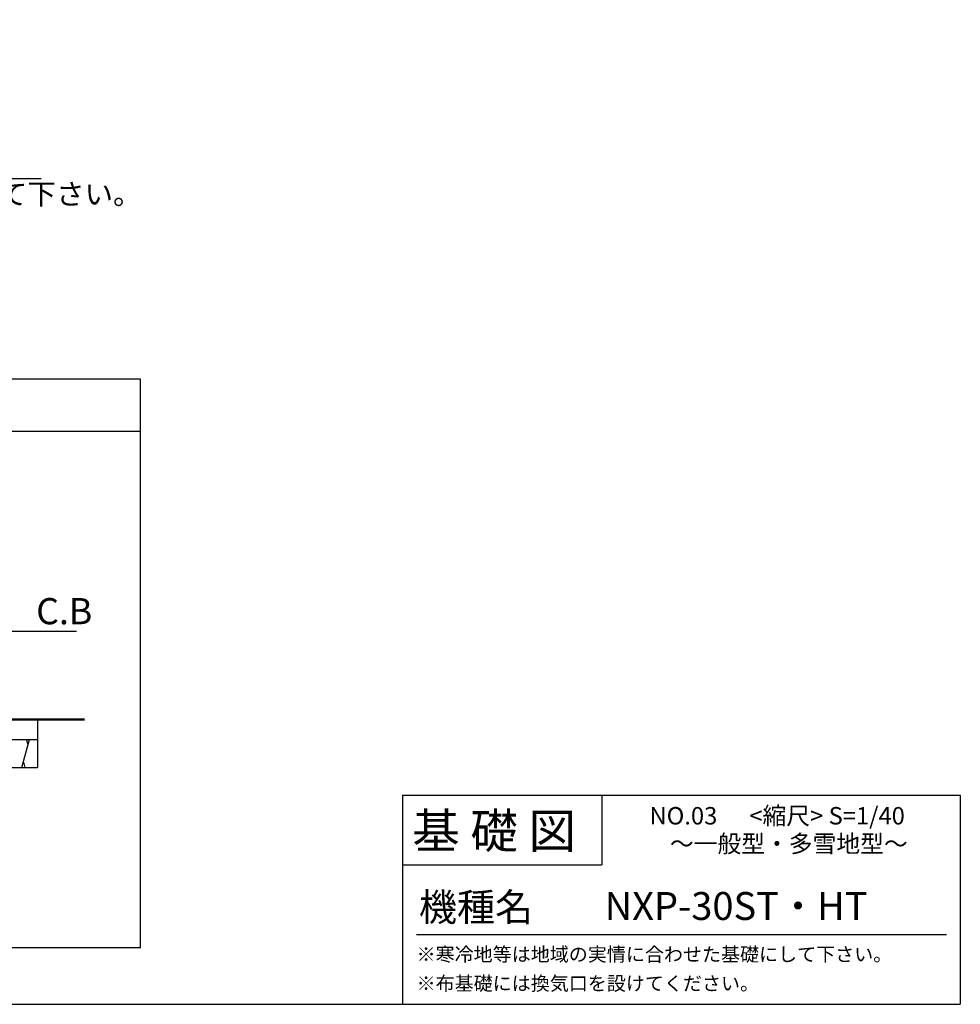
# Model space of a CAD drawing. Extents: x 140 to 16307, y 0 to 8247.
# Drawn here: x 10911 to 16307, y 0 to 5648 of the extents above; entities that cross this region are included whole.
import ezdxf

# ---------------------------------------------------------------- set-up
doc = ezdxf.new("R2010")
doc.units = 0
doc.header["$LTSCALE"] = 20
doc.layers.get('0').update_dxf_attribs({"linetype": 'CONTINUOUS'})
for name, color, linetype in [('仕様書枠', 230, 'CONTINUOUS'), ('寸法', 4, 'CONTINUOUS'), ('文字', 7, 'CONTINUOUS'), ('細線', 5, 'CONTINUOUS'), ('部品1', 7, 'CONTINUOUS')]:
    doc.layers.add(name, color=color, linetype=linetype)
doc.styles.add('STYLE1', font='isocp.shx', dxfattribs={"bigfont": 'bigfont.shx'})
doc.styles.add('STYLE2', font='MS PGothic.ttf')
doc.dimstyles.new('INABA_S40G', dxfattribs={"dimscale": 40, "dimtxt": 3, "dimasz": 2.5, "dimexe": 1.5, "dimexo": 0.5, "dimgap": 1, "dimtad": 3, "dimdec": 1, "dimdsep": 46, "dimtxsty": 'STYLE1', "dimblk1": 'DOTSMALL', "dimblk2": 'DOTSMALL', "dimsah": 1, "dimcen": 0, "dimclrt": 7, "dimadec": 0, "dimazin": 0, "dimtfac": 1, "dimtdec": 4, "dimtix": 1, "dimtmove": 0, "dimatfit": 3, "dimldrblk": 'DOTSMALL', "dimfxl": 1, "dimtolj": 1, "dimtzin": 0, "dimarcsym": 0})

# ---------------------------------------------------------------- blocks, each defined once
blk = doc.blocks.new('_DOTSMALL')
at = {"color": 0, "linetype": 'ByBlock', "ltscale": 50, "const_width": 0.5}
blk.add_lwpolyline([(-0.0625, 0, 1), (0.0625, 0, 1)], format="xyb", close=True, dxfattribs=at)

msp = doc.modelspace()

# ---------------------------------------------------------------- linework, layer by layer
at = {"layer": '仕様書枠', "linetype": 'Continuous', "ltscale": 50}
for p, q in [((13107.2, 1200), (13107.2, 0)), ((14251.2, 1200), (14251.2, 800))]:
    msp.add_line(p, q, dxfattribs=at)
at = {"layer": '仕様書枠', "ltscale": 50}
for p, q in [((13107.2, 1200), (16307.2, 1200)), ((16307.2, 1200), (16307.2, 0)), ((13107.2, 800), (14251.2, 800)), ((140, 0), (16307.2, 0))]:
    msp.add_line(p, q, dxfattribs=at)
at = {"layer": '寸法', "ltscale": 50, "extrusion": (0, 0, -1)}
msp.add_lwpolyline([(-8508.64, 5647.92), (-8219.9, 4736.88), (-11033.96, 4736.88)], dxfattribs=at)
at = {"layer": '文字', "color": 7, "ltscale": 50}
msp.add_line((13187.2, 400), (16227.2, 400), dxfattribs=at)
at = {"layer": '細線', "ltscale": 50}
for p, q in [((10924.41, 1359.14), (10967.28, 1519.14)), ((10959.25, 1489.14), (10951.21, 1519.14)), ((10932.45, 1389.14), (10940.49, 1359.14))]:
    msp.add_line(p, q, dxfattribs=at)
at = {"layer": '部品1'}
for p, q in [((11604.29, 3584.98), (4707.81, 3584.98)), ((11604.29, 325.91), (11604.29, 3584.98)), ((11604.29, 3284.98), (4707.81, 3284.98)), ((11013.77, 1633.76), (11013.77, 1359.14)), ((10113.77, 1519.14), (11013.77, 1519.14)), ((10113.77, 1359.14), (11013.77, 1359.14)), ((4707.81, 325.91), (11604.29, 325.91))]:
    msp.add_line(p, q, dxfattribs=at)
at = {"layer": '部品1', "ltscale": 50, "const_width": 15}
msp.add_lwpolyline([(9783.01, 1633.76), (11284.38, 1633.76)], dxfattribs=at)

# ---------------------------------------------------------------- texts
at = {"layer": '寸法', "color": 7, "style": 'STYLE1'}
msp.add_text('扉の位置に合わせた基礎形状として下さい。', height=120, dxfattribs=at).set_placement((8336.52, 4587.54))
at = {"layer": '寸法', "color": 7, "ltscale": 50, "insert": (11006.1, 2255.2), "char_height": 150, "width": 1, "attachment_point": 4, "style": 'STYLE1'}
msp.add_mtext('\\A1;C.B', dxfattribs=at)
at = {"layer": '文字', "color": 7, "ltscale": 50, "style": 'STYLE2'}
for s, height, p in [('NO.03      <縮尺> S=1/40', 100, (14524.13, 1031.56)), ('基 礎 図', 200, (13162.98, 895.09)), ('～一般型・多雪地型～', 100, (14641.25, 871.17)), ('機種名', 160, (13201.44, 477.27)), ('NXP-30ST・HT', 160, (14267.1, 483.9)), ('※寒冷地等は地域の実情に合わせた基礎にして下さい。', 80, (13188.16, 246.71)), ('※布基礎には換気口を設けてください。', 80, (13188.16, 79.81))]:
    msp.add_text(s, height=height, dxfattribs=at).set_placement(p)

# ---------------------------------------------------------------- leaders
at = {"layer": '寸法', "ltscale": 50, "has_arrowhead": 0, "annotation_type": 0, "has_hookline": 1, "hookline_direction": 0, "text_width": 231.99}
msp.add_leader([(10777.18, 1933.76), (10866.1, 2140.2), (10966.1, 2140.2)], dimstyle='INABA_S40G', dxfattribs=at)

doc.saveas('drawing.dxf')
